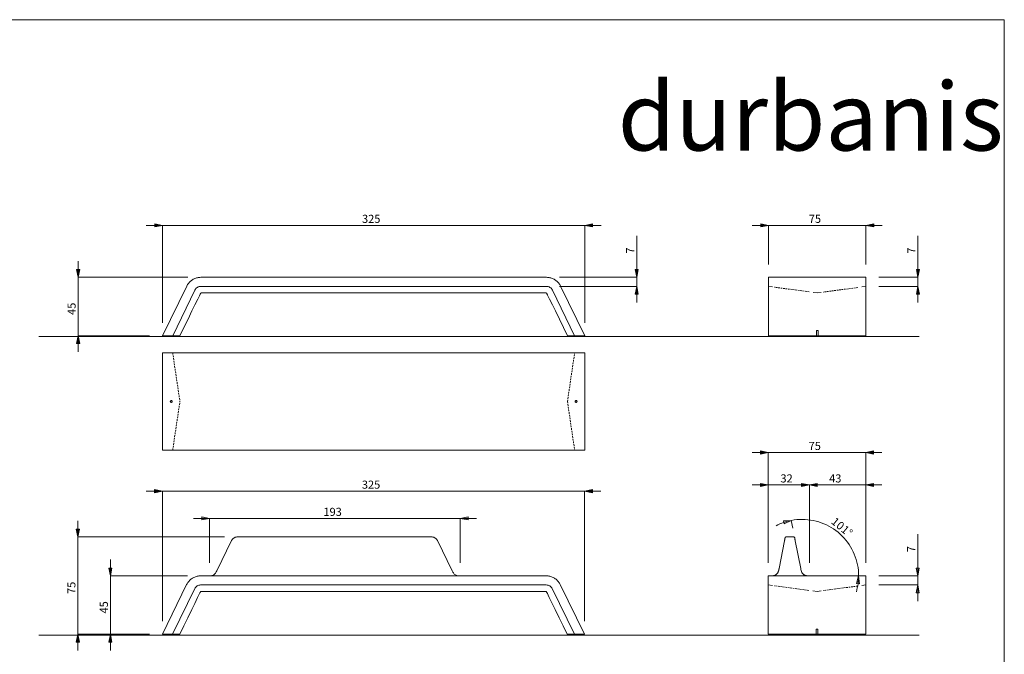
# Model space of a CAD drawing. Units: inches. Extents: x 0 to 1485, y 0 to 1050.
# Drawn here: x 727 to 1485, y 561 to 1050 of the extents above; entities that cross this region are included whole.
import ezdxf

# ---------------------------------------------------------------- set-up
doc = ezdxf.new("R2010")
doc.units = ezdxf.units.IN
doc.header["$MEASUREMENT"] = 0
for name, pattern in [('AI-Linetype-1', [1.891594, 1.263297, -0.628297]), ('AI-Linetype-2', [1.891594, 1.263297, -0.628297]), ('AI-Linetype-3', [2.075744, 1.355372, -0.720372]), ('AI-Linetype-4', [2.075744, 1.355372, -0.720372]), ('AI-Linetype-5', [2.075744, 1.355372, -0.720372]), ('AI-Linetype-6', [2.075744, 1.355372, -0.720372]), ('AI-Linetype-7', [1.891594, 1.263297, -0.628297]), ('AI-Linetype-8', [1.891594, 1.263297, -0.628297])]:
    doc.linetypes.add(name, pattern=pattern)
doc.layers.add('Capa 1', color=7, linetype='Continuous')

# ---------------------------------------------------------------- blocks, each defined once
blk = doc.blocks.new('block 2')
at = {"layer": 'Capa 1', "lineweight": 0}
blk.add_lwpolyline([(0, 0), (297, 0), (297, 210), (0, 210), (0, 0)], dxfattribs=at)
at = {"layer": 'Capa 1', "color": 7, "true_color": 0xffffff, "insert": (237.49, 189.85), "char_height": 10.4902, "attachment_point": 7}
blk.add_mtext('\\fHarabara|b0|i0|c0|p34;\\W1;durbanis', dxfattribs=at)
blk = doc.blocks.new('block 3')
at = {"layer": 'Capa 1', "lineweight": 0}
blk.add_lwpolyline([(0, 0), (297, 0), (297, 210), (0, 210), (0, 0)], dxfattribs=at)
blk = doc.blocks.new('block 4')
at = {"layer": 'Capa 1', "lineweight": 0}
blk.add_lwpolyline([(0, 0), (297, 0), (297, 210), (0, 210), (0, 0)], dxfattribs=at)
at = {"layer": 'Capa 1', "color": 8, "true_color": 0x808080, "char_height": 1.2488, "attachment_point": 7}
for s, insert in [('\\fCentury Gothic|b0|i0|c0|p34;\\W0.99904;   325   ', (196.98, 178.7)), ('\\fCentury Gothic|b0|i0|c0|p34;\\W0.9988;   75   ', (265.76, 178.7))]:
    blk.add_mtext(s, dxfattribs=dict(at, insert=insert))
at = {"layer": 'Capa 1', "color": 8, "true_color": 0x808080, "char_height": 1.2488, "attachment_point": 7, "rotation": 90}
for s, insert in [('\\fCentury Gothic|b0|i0|c0|p34;\\W0.99842;   7   ', (240.03, 172.82)), ('\\fCentury Gothic|b0|i0|c0|p34;\\W0.99842;   7   ', (283.32, 172.82)), ('\\fCentury Gothic|b0|i0|c0|p34;\\W0.9988;   45   ', (154.03, 163.38))]:
    blk.add_mtext(s, dxfattribs=dict(at, insert=insert))
blk = doc.blocks.new('block 5')
at = {"layer": 'Capa 1', "lineweight": 0}
blk.add_lwpolyline([(0, 0), (297, 0), (297, 210), (0, 210), (0, 0)], dxfattribs=at)
at = {"layer": 'Capa 1', "color": 8, "true_color": 0x808080, "char_height": 1.2488, "attachment_point": 7}
for s, insert in [('\\fCentury Gothic|b0|i0|c0|p34;\\W0.9988;   75   ', (265.73, 143.72)), ('\\fCentury Gothic|b0|i0|c0|p34;\\W0.9988;   32   ', (261.39, 138.72)), ('\\fCentury Gothic|b0|i0|c0|p34;\\W0.9988;   43   ', (268.89, 138.72)), ('\\fCentury Gothic|b0|i0|c0|p34;\\W0.99904;   325   ', (196.95, 137.76)), ('\\fCentury Gothic|b0|i0|c0|p34;\\W0.99904;   193   ', (191.03, 133.57))]:
    blk.add_mtext(s, dxfattribs=dict(at, insert=insert))
for s, insert, rotation in [('\\fCentury Gothic|b0|i0|c0|p34;\\W0.999147; ', (269.11, 133.44), 320.4996), ('\\fCentury Gothic|b0|i0|c0|p34;\\W0.999147; ', (269.49, 133.13), 320.4996), ('\\fCentury Gothic|b0|i0|c0|p34;\\W0.999147; ', (269.87, 132.82), 320.4996), ('\\fCentury Gothic|b0|i0|c0|p34;\\W0.999147;1', (270.24, 132.51), 320.4996), ('\\fCentury Gothic|b0|i0|c0|p34;\\W0.999147;0', (271, 131.89), 320.4996), ('\\fCentury Gothic|b0|i0|c0|p34;\\W0.999147;1', (271.75, 131.27), 320.4996), ('\\fCentury Gothic|b0|i0|c0|p34;\\W0.999147;°', (272.51, 130.65), 320.4996), ('\\fCentury Gothic|b0|i0|c0|p34;\\W0.999147; ', (273.05, 130.2), 320.4996), ('\\fCentury Gothic|b0|i0|c0|p34;\\W0.999147; ', (273.43, 129.89), 320.4996), ('\\fCentury Gothic|b0|i0|c0|p34;\\W0.999147; ', (273.81, 129.58), 320.4996), ('\\fCentury Gothic|b0|i0|c0|p34;\\W0.99842;   7   ', (283.29, 126.84), 90), ('\\fCentury Gothic|b0|i0|c0|p34;\\W0.9988;   75   ', (154, 120.4), 90), ('\\fCentury Gothic|b0|i0|c0|p34;\\W0.9988;   45   ', (159, 117.4), 90)]:
    blk.add_mtext(s, dxfattribs=dict(at, insert=insert, rotation=rotation))
blk = doc.blocks.new('block 6')
at = {"layer": 'Capa 1', "lineweight": 0}
blk.add_lwpolyline([(0, 0), (297, 0), (297, 210), (0, 210), (0, 0)], dxfattribs=at)
blk = doc.blocks.new('block 7')
at = {"layer": 'Capa 1', "lineweight": 0}
blk.add_lwpolyline([(0, 0), (297, 0), (297, 210), (0, 210), (0, 0)], dxfattribs=at)

msp = doc.modelspace()

# ---------------------------------------------------------------- hatches: boundary and pattern name
at = {"layer": 'Capa 1', "true_color": 0x808080}
h = msp.add_hatch(color=8, dxfattribs=at)
h.dxf.hatch_style = 2
h.paths.add_polyline_path([(837.07, 891.59), (831.07, 890.37), (831.07, 892.81)])
h = msp.add_hatch(color=8, dxfattribs=at)
h.dxf.hatch_style = 2
h.paths.add_polyline_path([(1162.07, 891.59), (1168.07, 892.81), (1168.07, 890.37)])
h = msp.add_hatch(color=8, dxfattribs=at)
h.dxf.hatch_style = 2
h.paths.add_polyline_path([(1303.51, 891.59), (1297.51, 890.37), (1297.51, 892.81)])
h = msp.add_hatch(color=8, dxfattribs=at)
h.dxf.hatch_style = 2
h.paths.add_polyline_path([(1378.51, 891.59), (1384.51, 892.81), (1384.51, 890.37)])
h = msp.add_hatch(color=8, dxfattribs=at)
h.dxf.hatch_style = 2
h.paths.add_polyline_path([(772.07, 851.59), (770.85, 857.59), (773.29, 857.59)])
h = msp.add_hatch(color=8, dxfattribs=at)
h.dxf.hatch_style = 2
h.paths.add_polyline_path([(1202.07, 851.59), (1200.85, 857.59), (1203.29, 857.59)])
h = msp.add_hatch(color=8, dxfattribs=at)
h.dxf.hatch_style = 2
h.paths.add_polyline_path([(1418.51, 851.59), (1417.29, 857.59), (1419.73, 857.59)])
h = msp.add_hatch(color=8, dxfattribs=at)
h.dxf.hatch_style = 2
h.paths.add_polyline_path([(1202.07, 844.59), (1203.29, 838.59), (1200.85, 838.59)])
h = msp.add_hatch(color=8, dxfattribs=at)
h.dxf.hatch_style = 2
h.paths.add_polyline_path([(1418.51, 844.59), (1419.73, 838.59), (1417.29, 838.59)])
h = msp.add_hatch(color=8, dxfattribs=at)
h.dxf.hatch_style = 2
h.paths.add_polyline_path([(772.07, 806.59), (773.29, 800.59), (770.85, 800.59)])
h = msp.add_hatch(color=8, dxfattribs=at)
h.dxf.hatch_style = 2
h.paths.add_polyline_path([(1303.35, 716.68), (1297.35, 715.46), (1297.35, 717.9)])
h = msp.add_hatch(color=8, dxfattribs=at)
h.dxf.hatch_style = 2
h.paths.add_polyline_path([(1378.35, 716.68), (1384.35, 717.9), (1384.35, 715.46)])
h = msp.add_hatch(color=8, dxfattribs=at)
h.dxf.hatch_style = 2
h.paths.add_polyline_path([(1303.35, 691.68), (1297.35, 690.46), (1297.35, 692.9)])
h = msp.add_hatch(color=8, dxfattribs=at)
h.dxf.hatch_style = 2
h.paths.add_polyline_path([(1334.98, 691.68), (1328.98, 690.46), (1328.98, 692.9)])
h = msp.add_hatch(color=8, dxfattribs=at)
h.dxf.hatch_style = 2
h.paths.add_polyline_path([(1334.98, 691.68), (1340.98, 692.9), (1340.98, 690.46)])
h = msp.add_hatch(color=8, dxfattribs=at)
h.dxf.hatch_style = 2
h.paths.add_polyline_path([(1378.35, 691.68), (1384.35, 692.9), (1384.35, 690.46)])
h = msp.add_hatch(color=8, dxfattribs=at)
h.dxf.hatch_style = 2
h.paths.add_polyline_path([(836.91, 686.89), (830.91, 685.67), (830.91, 688.11)])
h = msp.add_hatch(color=8, dxfattribs=at)
h.dxf.hatch_style = 2
h.paths.add_polyline_path([(1161.91, 686.89), (1167.91, 688.11), (1167.91, 685.67)])
h = msp.add_hatch(color=8, dxfattribs=at)
h.dxf.hatch_style = 2
h.paths.add_polyline_path([(873.32, 665.94), (867.32, 664.72), (867.32, 667.16)])
h.paths.add_polyline_path([(1066.24, 665.93), (1072.23, 667.15), (1072.23, 664.71)])
h = msp.add_hatch(color=8, dxfattribs=at)
h.dxf.hatch_style = 2
h.paths.add_polyline_path([(1372.85, 621.68), (1373.65, 615.61), (1371.22, 615.77)])
h.paths.add_polyline_path([(1321.05, 664.38), (1315.57, 661.65), (1314.94, 664.01)])
h = msp.add_hatch(color=8, dxfattribs=at)
h.dxf.hatch_style = 2
h.paths.add_polyline_path([(771.91, 651.68), (770.69, 657.68), (773.13, 657.68)])
h = msp.add_hatch(color=8, dxfattribs=at)
h.dxf.hatch_style = 2
h.paths.add_polyline_path([(796.91, 621.68), (795.69, 627.68), (798.13, 627.68)])
h = msp.add_hatch(color=8, dxfattribs=at)
h.dxf.hatch_style = 2
h.paths.add_polyline_path([(1418.35, 614.68), (1419.57, 608.68), (1417.13, 608.68)])
h.paths.add_polyline_path([(1418.35, 621.68), (1417.13, 627.68), (1419.57, 627.68)])
h = msp.add_hatch(color=8, dxfattribs=at)
h.dxf.hatch_style = 2
h.paths.add_polyline_path([(771.91, 576.68), (773.13, 570.68), (770.69, 570.68)])
h = msp.add_hatch(color=8, dxfattribs=at)
h.dxf.hatch_style = 2
h.paths.add_polyline_path([(796.91, 576.68), (798.13, 570.68), (795.69, 570.68)])

# ---------------------------------------------------------------- linework, layer by layer
at = {"layer": 'Capa 1', "color": 8, "lineweight": 9, "true_color": 0x808080}
for points in [[(837.07, 891.59), (824.57, 891.59)], [(837.07, 891.59), (831.07, 890.37), (831.07, 892.81), (837.07, 891.59)], [(837.07, 816.59), (837.07, 891.59)], [(837.07, 891.59), (1162.07, 891.59)], [(1162.07, 891.59), (1168.07, 892.81), (1168.07, 890.37), (1162.07, 891.59)], [(1162.07, 816.59), (1162.07, 891.59)], [(1162.07, 891.59), (1174.57, 891.59)], [(1303.51, 891.59), (1291.01, 891.59)], [(1303.51, 891.59), (1297.51, 890.37), (1297.51, 892.81), (1303.51, 891.59)], [(1303.51, 861.59), (1303.51, 891.59)], [(1378.51, 891.59), (1303.51, 891.59)], [(1378.51, 891.59), (1384.51, 892.81), (1384.51, 890.37), (1378.51, 891.59)], [(1378.51, 861.59), (1378.51, 891.59)], [(1378.51, 891.59), (1391.01, 891.59)], [(1202.07, 851.59), (1202.07, 883.61)], [(1418.51, 851.59), (1418.51, 883.61)], [(772.07, 851.59), (772.07, 864.1)], [(772.07, 851.59), (770.85, 857.59), (773.29, 857.59), (772.07, 851.59)], [(1202.07, 851.59), (1200.85, 857.59), (1203.29, 857.59), (1202.07, 851.59)], [(1418.51, 851.59), (1417.29, 857.59), (1419.73, 857.59), (1418.51, 851.59)], [(856.51, 851.59), (772.07, 851.59)], [(772.07, 851.59), (772.07, 806.59)], [(1142.62, 851.59), (1202.07, 851.59)], [(1202.07, 844.59), (1202.07, 851.59)], [(1388.51, 851.59), (1418.51, 851.59)], [(1418.51, 844.59), (1418.51, 851.59)], [(1142.62, 844.59), (1202.07, 844.59)], [(1202.07, 844.59), (1203.29, 838.59), (1200.85, 838.59), (1202.07, 844.59)], [(1202.07, 844.59), (1202.07, 832.09)], [(1388.51, 844.59), (1418.51, 844.59)], [(1418.51, 844.59), (1419.73, 838.59), (1417.29, 838.59), (1418.51, 844.59)], [(1418.51, 844.59), (1418.51, 832.09)], [(772.07, 806.59), (773.29, 800.59), (770.85, 800.59), (772.07, 806.59)], [(827.07, 806.59), (772.07, 806.59)], [(772.07, 806.59), (772.07, 794.1)], [(1303.35, 716.68), (1290.85, 716.68)], [(1303.35, 716.68), (1297.35, 715.46), (1297.35, 717.9), (1303.35, 716.68)], [(1303.35, 631.68), (1303.35, 716.68)], [(1303.35, 716.68), (1378.35, 716.68)], [(1378.35, 716.68), (1384.35, 717.9), (1384.35, 715.46), (1378.35, 716.68)], [(1378.35, 631.68), (1378.35, 716.68)], [(1378.35, 716.68), (1390.85, 716.68)], [(1303.35, 691.68), (1290.85, 691.68)], [(1303.35, 691.68), (1297.35, 690.46), (1297.35, 692.9), (1303.35, 691.68)], [(1303.35, 631.68), (1303.35, 691.68)], [(1334.98, 691.68), (1303.35, 691.68)], [(1334.98, 691.68), (1322.48, 691.68)], [(1334.98, 691.68), (1328.97, 690.46), (1328.97, 692.9), (1334.98, 691.68)], [(1334.98, 691.68), (1340.98, 692.9), (1340.98, 690.46), (1334.98, 691.68)], [(1334.98, 631.68), (1334.98, 691.68)], [(1334.98, 691.68), (1347.48, 691.68)], [(1334.98, 631.68), (1334.98, 691.68)], [(1334.98, 691.68), (1378.35, 691.68)], [(1378.35, 691.68), (1384.35, 692.9), (1384.35, 690.46), (1378.35, 691.68)], [(1378.35, 631.68), (1378.35, 691.68)], [(1378.35, 691.68), (1390.85, 691.68)], [(836.91, 686.89), (824.41, 686.89)], [(836.91, 686.89), (830.91, 685.67), (830.91, 688.11), (836.91, 686.89)], [(836.91, 586.68), (836.91, 686.89)], [(836.91, 686.89), (1161.91, 686.89)], [(1161.91, 686.89), (1167.91, 688.11), (1167.91, 685.67), (1161.91, 686.89)], [(1161.91, 586.68), (1161.91, 686.89)], [(1161.91, 686.89), (1174.41, 686.89)], [(873.32, 665.94), (867.32, 664.72), (867.32, 667.16), (873.32, 665.94)], [(1066.23, 665.93), (1072.23, 667.15), (1072.23, 664.71), (1066.23, 665.93)], [(771.91, 651.68), (771.91, 664.18)], [(873.32, 665.94), (860.82, 665.94)], [(873.32, 631.69), (873.32, 665.94)], [(873.32, 665.94), (1066.24, 665.93)], [(1066.23, 631.68), (1066.24, 665.93)], [(1066.24, 665.93), (1078.74, 665.93)], [(1321.05, 664.38), (1319.54, 664.05), (1318.03, 663.68), (1316.55, 663.25), (1315.08, 662.77), (1313.63, 662.23), (1312.19, 661.65), (1310.79, 661.01), (1309.4, 660.33)], [(1321.05, 664.38), (1315.57, 661.65), (1314.94, 664.01), (1321.05, 664.38)], [(1372.85, 621.68), (1372.79, 623.81), (1372.64, 625.93), (1372.38, 628.04), (1372.02, 630.14), (1371.55, 632.22), (1370.98, 634.27), (1370.32, 636.3), (1369.55, 638.28), (1368.69, 640.23), (1367.73, 642.13), (1366.69, 643.99), (1365.55, 645.79), (1364.33, 647.53), (1363.02, 649.21), (1361.63, 650.83), (1360.17, 652.37), (1358.63, 653.85), (1357.02, 655.24), (1355.34, 656.55), (1353.6, 657.79), (1351.81, 658.93), (1349.96, 659.98), (1348.06, 660.95), (1346.11, 661.81), (1344.13, 662.59), (1342.11, 663.26), (1340.06, 663.84), (1337.98, 664.31), (1335.88, 664.68), (1333.77, 664.95), (1331.65, 665.11), (1329.52, 665.17), (1327.39, 665.13), (1325.26, 664.98), (1323.15, 664.73), (1321.05, 664.38)], [(1322.2, 658.44), (1321.05, 664.37)], [(771.91, 651.68), (770.69, 657.68), (773.13, 657.68), (771.91, 651.68)], [(1418.35, 621.68), (1418.35, 653.69)], [(884.66, 651.68), (771.91, 651.68)], [(771.91, 576.68), (771.91, 651.68)], [(796.91, 621.68), (796.91, 634.18)], [(796.91, 621.68), (795.69, 627.68), (798.13, 627.68), (796.91, 621.68)], [(856.36, 621.68), (796.91, 621.68)], [(796.91, 621.68), (796.91, 576.68)], [(1371.1, 609.47), (1371.51, 610.96), (1371.86, 612.47), (1372.16, 613.98), (1372.41, 615.51), (1372.6, 617.04), (1372.74, 618.58), (1372.82, 620.13), (1372.85, 621.68)], [(1372.85, 621.68), (1373.65, 615.61), (1371.22, 615.77), (1372.85, 621.68)], [(1388.35, 621.68), (1418.35, 621.68)], [(1418.35, 621.67), (1417.13, 627.68), (1419.57, 627.68), (1418.35, 621.67)], [(1418.35, 614.68), (1418.35, 621.68)], [(1388.35, 614.68), (1418.35, 614.68)], [(1418.35, 614.68), (1419.57, 608.67), (1417.13, 608.67), (1418.35, 614.68)], [(1418.35, 614.68), (1418.35, 602.18)], [(771.91, 576.68), (773.13, 570.68), (770.69, 570.68), (771.91, 576.68)], [(826.91, 576.68), (771.91, 576.68)], [(771.91, 576.68), (771.91, 564.18)], [(796.91, 576.68), (798.13, 570.68), (795.69, 570.68), (796.91, 576.68)], [(826.91, 576.68), (796.91, 576.68)], [(796.91, 576.68), (796.91, 564.18)]]:
    msp.add_lwpolyline(points, dxfattribs=at)
at = {"layer": 'Capa 1', "lineweight": 0}
for points in [[(837.07, 891.59), (831.07, 890.37), (831.07, 892.81)], [(1162.07, 891.59), (1168.07, 892.81), (1168.07, 890.37)], [(1303.51, 891.59), (1297.51, 890.37), (1297.51, 892.81)], [(1378.51, 891.59), (1384.51, 892.81), (1384.51, 890.37)], [(772.07, 851.59), (770.85, 857.59), (773.29, 857.59)], [(1202.07, 851.59), (1200.85, 857.59), (1203.29, 857.59)], [(1418.51, 851.59), (1417.29, 857.59), (1419.73, 857.59)], [(1202.07, 844.59), (1203.29, 838.59), (1200.85, 838.59)], [(1418.51, 844.59), (1419.73, 838.59), (1417.29, 838.59)], [(772.07, 806.59), (773.29, 800.59), (770.85, 800.59)], [(1303.35, 716.68), (1297.35, 715.46), (1297.35, 717.9)], [(1378.35, 716.68), (1384.35, 717.9), (1384.35, 715.46)], [(1303.35, 691.68), (1297.35, 690.46), (1297.35, 692.9)], [(1334.98, 691.68), (1328.98, 690.46), (1328.98, 692.9)], [(1334.98, 691.68), (1340.98, 692.9), (1340.98, 690.46)], [(1378.35, 691.68), (1384.35, 692.9), (1384.35, 690.46)], [(836.91, 686.89), (830.91, 685.67), (830.91, 688.11)], [(1161.91, 686.89), (1167.91, 688.11), (1167.91, 685.67)], [(873.32, 665.94), (867.32, 664.72), (867.32, 667.16)], [(1066.24, 665.93), (1072.23, 667.15), (1072.23, 664.71)], [(1321.05, 664.38), (1315.57, 661.65), (1314.94, 664.01)], [(771.91, 651.68), (770.69, 657.68), (773.13, 657.68)], [(796.91, 621.68), (795.69, 627.68), (798.13, 627.68)], [(1372.85, 621.68), (1373.65, 615.61), (1371.22, 615.77)], [(1418.35, 621.68), (1417.13, 627.68), (1419.57, 627.68)], [(1418.35, 614.68), (1419.57, 608.68), (1417.13, 608.68)], [(771.91, 576.68), (773.13, 570.68), (770.69, 570.68)], [(796.91, 576.68), (798.13, 570.68), (795.69, 570.68)]]:
    msp.add_lwpolyline(points, dxfattribs=at)
at = {"layer": 'Capa 1', "color": 7, "lineweight": 9, "true_color": 0xffffff}
for points in [[(855.73, 844.85), (856.04, 845.45), (856.38, 846.02), (856.76, 846.58), (857.16, 847.11), (857.6, 847.62), (858.06, 848.11), (858.55, 848.57), (859.06, 849), (859.6, 849.4), (860.16, 849.77), (860.73, 850.11), (861.33, 850.42), (861.94, 850.69), (862.57, 850.93), (863.21, 851.13), (863.86, 851.3), (864.51, 851.43), (865.18, 851.52), (865.85, 851.57), (866.51, 851.59)], [(866.51, 851.59), (1132.62, 851.59)], [(1132.62, 851.59), (1133.29, 851.57), (1133.96, 851.52), (1134.62, 851.43), (1135.28, 851.3), (1135.93, 851.13), (1136.57, 850.93), (1137.19, 850.69), (1137.81, 850.42), (1138.4, 850.11), (1138.98, 849.77), (1139.54, 849.4), (1140.08, 849), (1140.59, 848.57), (1141.08, 848.11), (1141.54, 847.62), (1141.97, 847.11), (1142.38, 846.58), (1142.75, 846.02), (1143.1, 845.45), (1143.41, 844.85)], [(1303.51, 851.59), (1378.51, 851.59)], [(1303.51, 844.85), (1303.51, 845.45), (1303.51, 846.02), (1303.51, 846.58), (1303.51, 847.11), (1303.51, 847.62), (1303.51, 848.11), (1303.51, 848.57), (1303.51, 849), (1303.51, 849.4), (1303.51, 849.77), (1303.51, 850.11), (1303.51, 850.42), (1303.51, 850.69), (1303.51, 850.93), (1303.51, 851.13), (1303.51, 851.3), (1303.51, 851.43), (1303.51, 851.52), (1303.51, 851.57), (1303.51, 851.59)], [(1378.51, 844.85), (1378.51, 845.45), (1378.51, 846.02), (1378.51, 846.58), (1378.51, 847.11), (1378.51, 847.62), (1378.51, 848.11), (1378.51, 848.57), (1378.51, 849), (1378.51, 849.4), (1378.51, 849.77), (1378.51, 850.11), (1378.51, 850.42), (1378.51, 850.69), (1378.51, 850.93), (1378.51, 851.13), (1378.51, 851.3), (1378.51, 851.43), (1378.51, 851.52), (1378.51, 851.57), (1378.51, 851.59)], [(837.07, 806.59), (855.73, 844.85)], [(844.86, 806.59), (862.02, 841.79)], [(862.02, 841.79), (862.37, 842.39), (862.8, 842.94), (863.3, 843.42), (863.86, 843.83), (864.48, 844.16), (865.14, 844.4), (865.82, 844.55), (866.51, 844.59)], [(866.51, 844.59), (1132.62, 844.59)], [(1132.62, 844.59), (1133.32, 844.55), (1134, 844.4), (1134.65, 844.16), (1135.27, 843.83), (1135.83, 843.42), (1136.34, 842.94), (1136.77, 842.39), (1137.12, 841.79)], [(1137.12, 841.79), (1154.28, 806.59)], [(1143.41, 844.85), (1162.07, 806.59)], [(1303.51, 806.59), (1303.51, 844.85)], [(1306.64, 844.18), (1303.51, 844.59)], [(1378.51, 844.59), (1375.38, 844.18)], [(1378.51, 806.59), (1378.51, 844.85)], [(850.42, 806.59), (853.54, 813), (856.65, 819.37), (859.72, 825.66), (861.98, 830.31), (864.21, 834.87), (865.44, 837.39), (865.98, 838.49), (866.06, 838.66), (866.15, 838.84), (866.23, 839.01), (866.3, 839.13), (866.34, 839.2), (866.46, 839.33), (866.58, 839.42), (866.71, 839.5), (866.77, 839.52), (866.85, 839.55), (866.93, 839.57), (867.05, 839.59), (867.27, 839.59), (869.63, 839.59), (891.16, 839.59), (912.76, 839.59), (941.64, 839.59), (970.59, 839.59), (999.57, 839.59), (1028.55, 839.59), (1057.5, 839.59), (1086.38, 839.59), (1107.98, 839.59), (1129.5, 839.59), (1131.19, 839.59), (1131.41, 839.59), (1131.63, 839.59), (1131.85, 839.59), (1132.05, 839.59), (1132.16, 839.58), (1132.24, 839.56), (1132.41, 839.51), (1132.54, 839.43), (1132.67, 839.33), (1132.79, 839.2), (1132.86, 839.1), (1132.97, 838.89), (1133.08, 838.66), (1133.19, 838.42), (1133.31, 838.19), (1133.42, 837.96), (1133.96, 836.86), (1134.92, 834.87), (1137.15, 830.31), (1139.42, 825.66), (1142.49, 819.37), (1145.59, 813), (1148.72, 806.59)], [(1341.01, 839.59), (1337.88, 840.01)], [(1344.14, 840.01), (1341.01, 839.59)], [(837.07, 806.59), (844.86, 806.59)], [(844.86, 806.59), (850.42, 806.59)], [(1148.72, 806.59), (1154.28, 806.59)], [(1154.28, 806.59), (1162.07, 806.59)], [(1303.51, 806.59), (1378.51, 806.59)], [(1340.31, 810.59), (1341.71, 810.59)], [(1340.31, 810.59), (1340.31, 806.59)], [(1341.71, 806.59), (1341.71, 810.59)], [(837.07, 793.48), (837.07, 718.48)], [(837.07, 793.48), (855.73, 793.48)], [(855.73, 793.48), (856.04, 793.48), (856.38, 793.48), (856.76, 793.48), (857.16, 793.48), (857.6, 793.48), (858.06, 793.48), (858.55, 793.48), (859.06, 793.48), (859.6, 793.48), (860.16, 793.48), (860.73, 793.48), (861.33, 793.48), (861.94, 793.48), (862.57, 793.48), (863.21, 793.48), (863.86, 793.48), (864.51, 793.48), (865.18, 793.48), (865.84, 793.48), (866.51, 793.48)], [(866.51, 793.48), (1132.62, 793.48)], [(1132.62, 793.48), (1133.29, 793.48), (1133.96, 793.48), (1134.62, 793.48), (1135.28, 793.48), (1135.93, 793.48), (1136.57, 793.48), (1137.19, 793.48), (1137.81, 793.48), (1138.4, 793.48), (1138.98, 793.48), (1139.54, 793.48), (1140.08, 793.48), (1140.59, 793.48), (1141.08, 793.48), (1141.54, 793.48), (1141.97, 793.48), (1142.38, 793.48), (1142.75, 793.48), (1143.1, 793.48), (1143.41, 793.48)], [(1143.41, 793.48), (1162.07, 793.48)], [(1162.07, 793.48), (1162.07, 718.48)], [(843.74, 755.28), (843.9, 755.3), (844.05, 755.35), (844.18, 755.43), (844.29, 755.54), (844.37, 755.68), (844.43, 755.83), (844.44, 755.98), (844.43, 756.14), (844.37, 756.28), (844.29, 756.42), (844.18, 756.53), (844.05, 756.61), (843.9, 756.66), (843.74, 756.68), (843.59, 756.66), (843.44, 756.61), (843.31, 756.53), (843.2, 756.42), (843.11, 756.28), (843.06, 756.14), (843.04, 755.98), (843.06, 755.83), (843.11, 755.68), (843.2, 755.54), (843.31, 755.43), (843.44, 755.35), (843.59, 755.3), (843.74, 755.28), (843.9, 755.3), (844.05, 755.35), (844.18, 755.43), (844.29, 755.54), (844.37, 755.68), (844.43, 755.83), (844.44, 755.98), (844.43, 756.14), (844.37, 756.28), (844.29, 756.42), (844.18, 756.53), (844.05, 756.61), (843.9, 756.66), (843.74, 756.68), (843.59, 756.66), (843.44, 756.61), (843.31, 756.53), (843.2, 756.42), (843.11, 756.28), (843.06, 756.14), (843.04, 755.98), (843.06, 755.83), (843.11, 755.68), (843.2, 755.54), (843.31, 755.43), (843.44, 755.35), (843.59, 755.3), (843.74, 755.28)], [(843.74, 755.28), (843.9, 755.3), (844.05, 755.35), (844.18, 755.43), (844.29, 755.54), (844.37, 755.68), (844.43, 755.83), (844.44, 755.98), (844.43, 756.14), (844.37, 756.28), (844.29, 756.42), (844.18, 756.53), (844.05, 756.61), (843.9, 756.66), (843.74, 756.68), (843.59, 756.66), (843.44, 756.61), (843.31, 756.53), (843.2, 756.42), (843.11, 756.28), (843.06, 756.14), (843.04, 755.98), (843.06, 755.83), (843.11, 755.68), (843.2, 755.54), (843.31, 755.43), (843.44, 755.35), (843.59, 755.3), (843.74, 755.28)], [(1155.39, 755.28), (1155.55, 755.3), (1155.7, 755.35), (1155.83, 755.43), (1155.94, 755.54), (1156.02, 755.68), (1156.07, 755.83), (1156.09, 755.98), (1156.07, 756.14), (1156.02, 756.28), (1155.94, 756.42), (1155.83, 756.53), (1155.7, 756.61), (1155.55, 756.66), (1155.39, 756.68), (1155.24, 756.66), (1155.09, 756.61), (1154.96, 756.53), (1154.85, 756.42), (1154.76, 756.28), (1154.71, 756.14), (1154.69, 755.98), (1154.71, 755.83), (1154.76, 755.68), (1154.85, 755.54), (1154.96, 755.43), (1155.09, 755.35), (1155.24, 755.3), (1155.39, 755.28), (1155.55, 755.3), (1155.7, 755.35), (1155.83, 755.43), (1155.94, 755.54), (1156.02, 755.68), (1156.07, 755.83), (1156.09, 755.98), (1156.07, 756.14), (1156.02, 756.28), (1155.94, 756.42), (1155.83, 756.53), (1155.7, 756.61), (1155.55, 756.66), (1155.39, 756.68), (1155.24, 756.66), (1155.09, 756.61), (1154.96, 756.53), (1154.85, 756.42), (1154.76, 756.28), (1154.71, 756.14), (1154.69, 755.98), (1154.71, 755.83), (1154.76, 755.68), (1154.85, 755.54), (1154.96, 755.43), (1155.09, 755.35), (1155.24, 755.3), (1155.39, 755.28)], [(1155.39, 755.28), (1155.55, 755.3), (1155.7, 755.35), (1155.83, 755.43), (1155.94, 755.54), (1156.02, 755.68), (1156.07, 755.83), (1156.09, 755.98), (1156.07, 756.14), (1156.02, 756.28), (1155.94, 756.42), (1155.83, 756.53), (1155.7, 756.61), (1155.55, 756.66), (1155.39, 756.68), (1155.24, 756.66), (1155.09, 756.61), (1154.96, 756.53), (1154.85, 756.42), (1154.76, 756.28), (1154.71, 756.14), (1154.69, 755.98), (1154.71, 755.83), (1154.76, 755.68), (1154.85, 755.54), (1154.96, 755.43), (1155.09, 755.35), (1155.24, 755.3), (1155.39, 755.28)], [(837.07, 718.48), (855.73, 718.48)], [(855.73, 718.48), (856.04, 718.48), (856.38, 718.48), (856.76, 718.48), (857.16, 718.48), (857.6, 718.48), (858.06, 718.48), (858.55, 718.48), (859.06, 718.48), (859.6, 718.48), (860.16, 718.48), (860.73, 718.48), (861.33, 718.48), (861.94, 718.48), (862.57, 718.48), (863.21, 718.48), (863.86, 718.48), (864.51, 718.48), (865.18, 718.48), (865.84, 718.48), (866.51, 718.48)], [(866.51, 718.48), (1132.62, 718.48)], [(1132.62, 718.48), (1133.29, 718.48), (1133.96, 718.48), (1134.62, 718.48), (1135.28, 718.48), (1135.93, 718.48), (1136.57, 718.48), (1137.19, 718.48), (1137.81, 718.48), (1138.4, 718.48), (1138.98, 718.48), (1139.54, 718.48), (1140.08, 718.48), (1140.59, 718.48), (1141.08, 718.48), (1141.54, 718.48), (1141.97, 718.48), (1142.38, 718.48), (1142.75, 718.48), (1143.1, 718.48), (1143.41, 718.48)], [(1143.41, 718.48), (1162.07, 718.48)], [(890.17, 648.87), (878.82, 625.61)], [(894.66, 651.68), (894.23, 651.66), (893.81, 651.6), (893.39, 651.51), (892.98, 651.38), (892.58, 651.22), (892.2, 651.03), (891.83, 650.8), (891.49, 650.54), (891.17, 650.25), (890.88, 649.94), (890.61, 649.6), (890.37, 649.25), (890.17, 648.87)], [(894.66, 651.68), (1044.16, 651.68)], [(1044.16, 651.68), (1044.59, 651.66), (1045.01, 651.6), (1045.43, 651.51), (1045.84, 651.38), (1046.24, 651.22), (1046.62, 651.03), (1046.99, 650.8), (1047.33, 650.54), (1047.65, 650.25), (1047.94, 649.94), (1048.21, 649.6), (1048.45, 649.25), (1048.65, 648.87)], [(1048.65, 648.87), (1059.99, 625.61)], [(1315.79, 648.62), (1311.65, 627.34)], [(1316.22, 650.87), (1316.22, 650.85), (1316.21, 650.8), (1316.19, 650.71), (1316.17, 650.59), (1316.14, 650.44), (1316.1, 650.26), (1316.06, 650.05), (1316.02, 649.81), (1315.97, 649.54), (1315.91, 649.26), (1315.85, 648.95), (1315.79, 648.62)], [(1317.21, 651.68), (1317.03, 651.66), (1316.87, 651.62), (1316.71, 651.55), (1316.57, 651.45), (1316.44, 651.33), (1316.34, 651.19), (1316.27, 651.03), (1316.22, 650.87)], [(1322.69, 651.68), (1317.21, 651.68)], [(1323.68, 650.87), (1323.63, 651.03), (1323.55, 651.19), (1323.45, 651.33), (1323.33, 651.45), (1323.19, 651.55), (1323.03, 651.62), (1322.86, 651.66), (1322.69, 651.68)], [(1324.11, 648.62), (1324.05, 648.95), (1323.99, 649.26), (1323.93, 649.54), (1323.88, 649.81), (1323.83, 650.05), (1323.79, 650.26), (1323.76, 650.44), (1323.73, 650.59), (1323.71, 650.71), (1323.69, 650.8), (1323.68, 650.85), (1323.68, 650.87)], [(1328.25, 627.34), (1324.11, 648.62)], [(855.57, 614.94), (855.88, 615.53), (856.22, 616.11), (856.6, 616.66), (857, 617.19), (857.44, 617.71), (857.9, 618.19), (858.39, 618.65), (858.9, 619.08), (859.44, 619.48), (860, 619.85), (860.58, 620.19), (861.17, 620.5), (861.78, 620.77), (862.41, 621.01), (863.05, 621.21), (863.7, 621.38), (864.36, 621.51), (865.02, 621.6), (865.69, 621.66), (866.36, 621.68)], [(866.36, 621.68), (1132.46, 621.68)], [(877.85, 623.88), (877.45, 623.38), (876.98, 622.9), (876.45, 622.5), (876, 622.25), (875.53, 622.05), (875.03, 621.9), (874.5, 621.79), (873.8, 621.71), (873.14, 621.68), (872.53, 621.68)], [(872.76, 621.68), (873.18, 621.68), (873.3, 621.69)], [(873.3, 621.69), (873.85, 621.71), (874.52, 621.8), (875.02, 621.9), (875.5, 622.05), (875.97, 622.24), (876.41, 622.48), (876.81, 622.77), (877.19, 623.1), (877.53, 623.47), (877.85, 623.88), (878.17, 624.38)], [(878.77, 625.46), (878.45, 624.85), (878.1, 624.25)], [(878.82, 625.61), (878.52, 625), (878.27, 624.54)], [(878.28, 624.55), (878.53, 625.03), (878.82, 625.61)], [(1066.29, 621.68), (1065.61, 621.68), (1064.96, 621.71), (1064.32, 621.79), (1063.68, 621.93), (1063.05, 622.15), (1062.45, 622.45), (1062.04, 622.74), (1061.65, 623.08), (1061.29, 623.47), (1060.96, 623.89), (1060.58, 624.48), (1060.27, 625.06), (1059.99, 625.61)], [(1060.58, 624.49), (1060.31, 624.97), (1060.05, 625.46)], [(1132.46, 621.68), (1133.13, 621.66), (1133.8, 621.6), (1134.46, 621.51), (1135.12, 621.38), (1135.77, 621.21), (1136.41, 621.01), (1137.04, 620.77), (1137.65, 620.5), (1138.24, 620.19), (1138.82, 619.85), (1139.38, 619.48), (1139.92, 619.08), (1140.43, 618.65), (1140.92, 618.19), (1141.38, 617.71), (1141.81, 617.19), (1142.22, 616.66), (1142.59, 616.11), (1142.94, 615.53), (1143.25, 614.94)], [(1303.35, 621.68), (1378.35, 621.68)], [(1303.35, 614.94), (1303.35, 615.53), (1303.35, 616.11), (1303.35, 616.66), (1303.35, 617.2), (1303.35, 617.71), (1303.35, 618.19), (1303.35, 618.65), (1303.35, 619.08), (1303.35, 619.48), (1303.35, 619.85), (1303.35, 620.19), (1303.35, 620.5), (1303.35, 620.77), (1303.35, 621.01), (1303.35, 621.21), (1303.35, 621.38), (1303.35, 621.51), (1303.35, 621.6), (1303.35, 621.66), (1303.35, 621.68)], [(1305.49, 621.68), (1305.36, 621.68), (1304.78, 621.68)], [(1311.62, 627.2), (1311.53, 626.74), (1311.44, 626.36), (1311.37, 626.08), (1311.32, 625.91), (1311.27, 625.73), (1311.15, 625.39), (1310.99, 624.98), (1310.76, 624.5), (1310.48, 624), (1310.18, 623.57), (1309.89, 623.23), (1309.62, 622.96), (1309.38, 622.76), (1309.16, 622.59), (1308.88, 622.41), (1308.55, 622.24), (1308.15, 622.07), (1307.68, 621.93), (1307.23, 621.83), (1306.83, 621.77), (1306.57, 621.74), (1306.35, 621.72), (1306.16, 621.71), (1305.97, 621.69), (1305.69, 621.69), (1305.38, 621.68), (1305.05, 621.68)], [(1305.06, 621.68), (1305.61, 621.68), (1306.45, 621.73), (1307.28, 621.85), (1307.89, 622.01), (1308.48, 622.22), (1308.98, 622.48)], [(1309.17, 622.6), (1309.56, 622.88), (1310.03, 623.33), (1310.45, 623.87), (1310.8, 624.48), (1311.09, 625.12), (1311.31, 625.75), (1311.46, 626.35), (1311.65, 627.34)], [(1311.65, 627.34), (1311.65, 627.34)], [(1328.25, 627.34), (1328.44, 626.34), (1328.6, 625.74), (1328.81, 625.1), (1329.1, 624.47), (1329.45, 623.87), (1329.87, 623.33), (1330.34, 622.87), (1330.57, 622.71)], [(1334.85, 621.68), (1334.6, 621.68), (1334.32, 621.68), (1334.02, 621.69), (1333.7, 621.71), (1333.24, 621.75), (1332.79, 621.81), (1332.41, 621.88), (1332.17, 621.93), (1331.97, 621.99), (1331.8, 622.04), (1331.67, 622.09), (1331.5, 622.16), (1331.29, 622.25), (1331.04, 622.39), (1330.75, 622.57), (1330.42, 622.83), (1330.07, 623.16), (1329.73, 623.55), (1329.44, 623.97), (1329.2, 624.39), (1328.95, 624.88), (1328.77, 625.34), (1328.58, 625.89), (1328.42, 626.52), (1328.27, 627.2)], [(1330.57, 622.71), (1330.86, 622.51), (1331.42, 622.22), (1332.01, 622.01), (1332.62, 621.85), (1333.45, 621.73), (1334.28, 621.68), (1334.83, 621.68)], [(1335.12, 621.68), (1334.66, 621.68)], [(1378.35, 614.94), (1378.35, 615.53), (1378.35, 616.11), (1378.35, 616.66), (1378.35, 617.2), (1378.35, 617.71), (1378.35, 618.19), (1378.35, 618.65), (1378.35, 619.08), (1378.35, 619.48), (1378.35, 619.85), (1378.35, 620.19), (1378.35, 620.5), (1378.35, 620.77), (1378.35, 621.01), (1378.35, 621.21), (1378.35, 621.38), (1378.35, 621.51), (1378.35, 621.6), (1378.35, 621.66), (1378.35, 621.68)], [(836.91, 576.68), (855.57, 614.94)], [(861.86, 611.87), (862.21, 612.47), (862.64, 613.02), (863.14, 613.51), (863.71, 613.92), (864.32, 614.24), (864.98, 614.48), (865.66, 614.63), (866.36, 614.68)], [(866.36, 614.68), (1132.46, 614.68)], [(1132.46, 614.68), (1133.16, 614.63), (1133.84, 614.48), (1134.5, 614.24), (1135.11, 613.92), (1135.68, 613.51), (1136.18, 613.02), (1136.61, 612.47), (1136.96, 611.87)], [(1143.25, 614.94), (1161.91, 576.68)], [(1303.35, 576.68), (1303.35, 614.94)], [(1306.48, 614.26), (1303.35, 614.68)], [(1378.35, 614.68), (1375.22, 614.26)], [(1378.35, 576.68), (1378.35, 614.94)], [(844.7, 576.68), (861.86, 611.87)], [(850.26, 576.68), (853.38, 583.08), (856.49, 589.45), (859.56, 595.74), (861.83, 600.39), (864.05, 604.96), (865.28, 607.48), (865.82, 608.58), (865.9, 608.75), (865.99, 608.92), (866.07, 609.09), (866.14, 609.21), (866.19, 609.28), (866.3, 609.41), (866.42, 609.51), (866.55, 609.58), (866.62, 609.61), (866.69, 609.63), (866.78, 609.65), (866.89, 609.67), (867.11, 609.68), (869.47, 609.68), (891, 609.68), (912.6, 609.68), (941.48, 609.68), (970.43, 609.68), (999.41, 609.68), (1028.39, 609.68), (1057.34, 609.68), (1086.22, 609.68), (1107.82, 609.68), (1129.34, 609.68), (1131.03, 609.68), (1131.25, 609.68), (1131.47, 609.68), (1131.69, 609.68), (1131.89, 609.68), (1132, 609.66), (1132.08, 609.65), (1132.25, 609.59), (1132.38, 609.51), (1132.51, 609.42), (1132.63, 609.28), (1132.7, 609.18), (1132.81, 608.97), (1132.92, 608.74), (1133.03, 608.51), (1133.15, 608.27), (1133.26, 608.04), (1133.8, 606.94), (1134.76, 604.96), (1136.99, 600.39), (1139.26, 595.74), (1142.33, 589.45), (1145.43, 583.08), (1148.56, 576.68)], [(1136.96, 611.87), (1154.12, 576.68)], [(1340.85, 609.68), (1337.72, 610.09)], [(1343.98, 610.09), (1340.85, 609.68)], [(836.91, 576.68), (844.7, 576.68)], [(844.7, 576.68), (850.26, 576.68)], [(1148.56, 576.68), (1154.12, 576.68)], [(1154.12, 576.68), (1161.91, 576.68)], [(1303.35, 576.68), (1378.35, 576.68)], [(1340.15, 580.68), (1341.55, 580.68)], [(1340.15, 580.68), (1340.15, 576.68)], [(1341.55, 576.68), (1341.55, 580.68)]]:
    msp.add_lwpolyline(points, dxfattribs=at)
at = {"layer": 'Capa 1', "color": 7, "linetype": 'AI-Linetype-1', "lineweight": 9, "true_color": 0xffffff}
msp.add_lwpolyline([(1334.76, 840.43), (1308.2, 843.97)], dxfattribs=at)
at = {"layer": 'Capa 1', "color": 7, "linetype": 'AI-Linetype-2', "lineweight": 9, "true_color": 0xffffff}
msp.add_lwpolyline([(1372.26, 843.76), (1345.7, 840.22)], dxfattribs=at)
at = {"layer": 'Capa 1', "color": 9, "lineweight": 18, "true_color": 0xbfbfbf}
for points in [[(741.94, 805.94), (1419.56, 805.94)], [(741.94, 576.03), (1419.56, 576.03)]]:
    msp.add_lwpolyline(points, dxfattribs=at)
at = {"layer": 'Capa 1', "color": 7, "linetype": 'AI-Linetype-4', "lineweight": 9, "true_color": 0xffffff}
msp.add_lwpolyline([(844.86, 793.48), (850.42, 755.98)], dxfattribs=at)
at = {"layer": 'Capa 1', "color": 7, "linetype": 'AI-Linetype-6', "lineweight": 9, "true_color": 0xffffff}
msp.add_lwpolyline([(1148.72, 755.98), (1154.28, 793.48)], dxfattribs=at)
at = {"layer": 'Capa 1', "color": 7, "linetype": 'AI-Linetype-3', "lineweight": 9, "true_color": 0xffffff}
msp.add_lwpolyline([(844.86, 718.48), (850.42, 755.98)], dxfattribs=at)
at = {"layer": 'Capa 1', "color": 7, "linetype": 'AI-Linetype-5', "lineweight": 9, "true_color": 0xffffff}
msp.add_lwpolyline([(1148.72, 755.98), (1154.28, 718.48)], dxfattribs=at)
at = {"layer": 'Capa 1', "color": 7, "linetype": 'AI-Linetype-7', "lineweight": 9, "true_color": 0xffffff}
msp.add_lwpolyline([(1334.6, 610.51), (1308.04, 614.05)], dxfattribs=at)
at = {"layer": 'Capa 1', "color": 7, "linetype": 'AI-Linetype-8', "lineweight": 9, "true_color": 0xffffff}
msp.add_lwpolyline([(1372.1, 613.84), (1345.54, 610.3)], dxfattribs=at)

# ---------------------------------------------------------------- block references
at = {"layer": 'Capa 1', "xscale": 4.999999590436482, "yscale": 4.999999590436482, "zscale": 4.999999590436482}
for name in ['block 2', 'block 3', 'block 4', 'block 5', 'block 6', 'block 7']:
    msp.add_blockref(name, (0, 0), dxfattribs=at)

doc.saveas('drawing.dxf')
